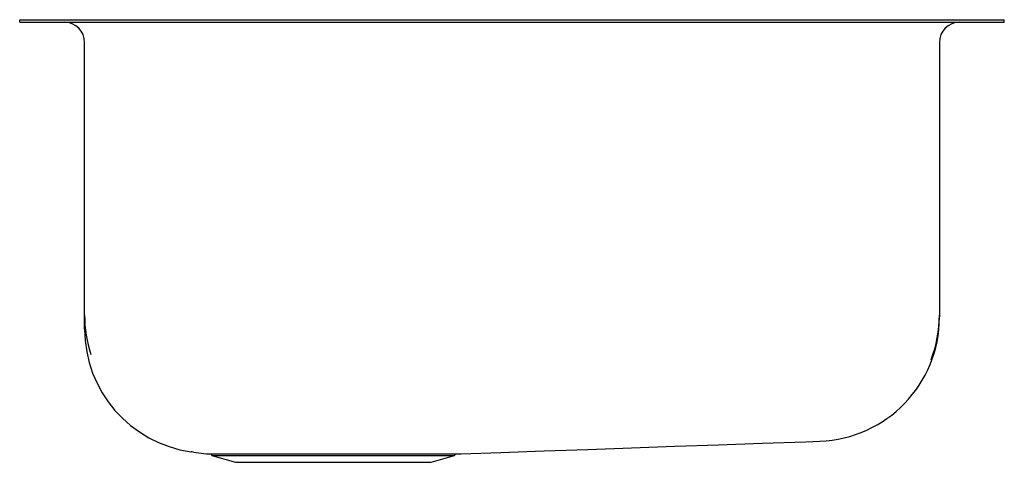
# Model space of a CAD drawing. Units: inches. Extents: x -9.1 to 9.1, y -8.2 to 0.
import ezdxf

# ---------------------------------------------------------------- set-up
doc = ezdxf.new("R2010")
doc.units = ezdxf.units.IN
doc.header["$MEASUREMENT"] = 0

# ---------------------------------------------------------------- blocks, each defined once
blk = doc.blocks.new('EGUH2816R_Left')
for p, q in [((-9.125, -0.047), (-9.125, 0)), ((-9.125, 0), (-8.979, 0)), ((-8.979, 0), (-7.193, 0)), ((-7.193, 0), (-6.84, 0)), ((-6.84, 0), (6.84, 0)), ((6.84, 0), (7.193, 0)), ((7.193, 0), (8.979, 0)), ((8.979, 0), (9.125, 0)), ((9.125, -0.047), (9.125, 0)), ((-9.125, -0.047), (-8.979, -0.047)), ((-8.979, -0.047), (-7.193, -0.047)), ((-7.193, -0.047), (-6.84, -0.047)), ((-6.84, -0.047), (6.84, -0.047)), ((6.84, -0.047), (7.193, -0.047)), ((7.193, -0.047), (8.979, -0.047)), ((8.979, -0.047), (9.125, -0.047)), ((-7.922, -5.479), (-7.922, -0.422)), ((7.922, -0.422), (7.922, -5.474)), ((-5.578, -8.047), (-5.563, -8.078)), ((-5.563, -8.078), (-5.125, -8.203)), ((-5.563, -8.078), (-3.313, -8.078)), ((-5.125, -8.203), (-1.5, -8.203)), ((-3.313, -8.078), (-1.063, -8.078)), ((-1.5, -8.203), (-1.063, -8.078)), ((-1.063, -8.078), (-1.047, -8.047))]:
    blk.add_line(p, q)
at = {"flags": 128}
for points in [[(-0.947, -8.047), (-0.208, -8.021), (0.599, -7.992), (1.407, -7.964), (2.214, -7.935), (3.021, -7.906), (3.828, -7.878), (4.636, -7.849), (5.444, -7.821), (5.705, -7.811)], [(-5.904, -8.014), (-5.807, -8.027), (-5.663, -8.047)]]:
    blk.add_lwpolyline(points, dxfattribs=at)
for centre, radius, start, end in [((-8.297, -0.422), 0.375, 0, 90), ((8.297, -0.422), 0.375, 90, 180), ((5.625, -5.474), 2.297, 338.8023, 360), ((-5.625, -5.479), 2.297, 180.0001, 198.4674), ((5.625, -5.516), 2.297, 272.0267, 359.997), ((-5.625, -5.735), 2.297, 180.0003, 261.9481)]:
    blk.add_arc(centre, radius, start, end)
for points, knots in [([(7.922, -5.474), (7.922, -5.48), (7.922, -5.486), (7.922, -5.495), (7.922, -5.497), (7.922, -5.502), (7.922, -5.504), (7.922, -5.506)], [0, 0, 0, 0, 0.5, 0.5, 0.75, 0.75, 1, 1, 1, 1]), ([(-7.922, -5.732), (-7.922, -5.733), (-7.922, -5.739), (-7.922, -5.677), (-7.922, -5.615), (-7.922, -5.566), (-7.922, -5.518), (-7.922, -5.506)], [0, 0, 0, 0, 0.017169, 0.228436, 0.439704, 0.862235, 1, 1, 1, 1]), ([(5.705, -7.811), (5.706, -7.811), (5.706, -7.811), (5.706, -7.811), (5.706, -7.811)], [0, 0, 0, 0, 0.686582, 1, 1, 1, 1]), ([(-5.904, -8.013), (-5.92, -8.012), (-5.937, -8.011), (-5.946, -8.009), (-5.947, -8.009)], [0, 0, 0, 0, 0.9058039, 1, 1, 1, 1]), ([(-5.663, -8.047), (-5.655, -8.047), (-5.639, -8.047), (-5.594, -8.047), (-5.533, -8.047), (-5.455, -8.047), (-5.363, -8.047), (-5.254, -8.047), (-5.131, -8.047), (-4.997, -8.047), (-4.851, -8.047), (-4.692, -8.047), (-4.524, -8.047), (-4.349, -8.047), (-4.167, -8.047), (-3.977, -8.047), (-3.782, -8.047), (-3.586, -8.047), (-3.388, -8.047), (-3.186, -8.047), (-2.987, -8.047), (-2.791, -8.047), (-2.6, -8.047), (-2.411, -8.047), (-2.229, -8.047), (-2.056, -8.047), (-1.892, -8.047), (-1.737, -8.047), (-1.593, -8.047), (-1.462, -8.047), (-1.345, -8.047), (-1.24, -8.047), (-1.15, -8.047), (-1.077, -8.047), (-1.019, -8.047), (-0.977, -8.047), (-0.952, -8.047), (-0.948, -8.047), (-0.947, -8.047)], [0, 0, 0, 0, 0.023559, 0.051379, 0.079398, 0.106974, 0.134743, 0.16312, 0.191707, 0.219192, 0.24687, 0.275155, 0.30365, 0.331052, 0.358641, 0.38683, 0.415226, 0.442659, 0.470283, 0.498509, 0.526945, 0.554335, 0.581913, 0.610091, 0.638476, 0.665901, 0.693515, 0.721735, 0.750161, 0.777577, 0.805182, 0.833388, 0.861801, 0.889217, 0.916823, 0.945032, 0.97345, 1, 1, 1, 1])]:
    blk.add_open_spline(points, degree=3, knots=knots)
blk.add_open_spline([(-7.922, -5.506), (-7.922, -5.497), (-7.922, -5.488), (-7.922, -5.479)], degree=3)

msp = doc.modelspace()

# ---------------------------------------------------------------- block references
msp.add_blockref('EGUH2816R_Left', (0, 0))

doc.saveas('drawing.dxf')
